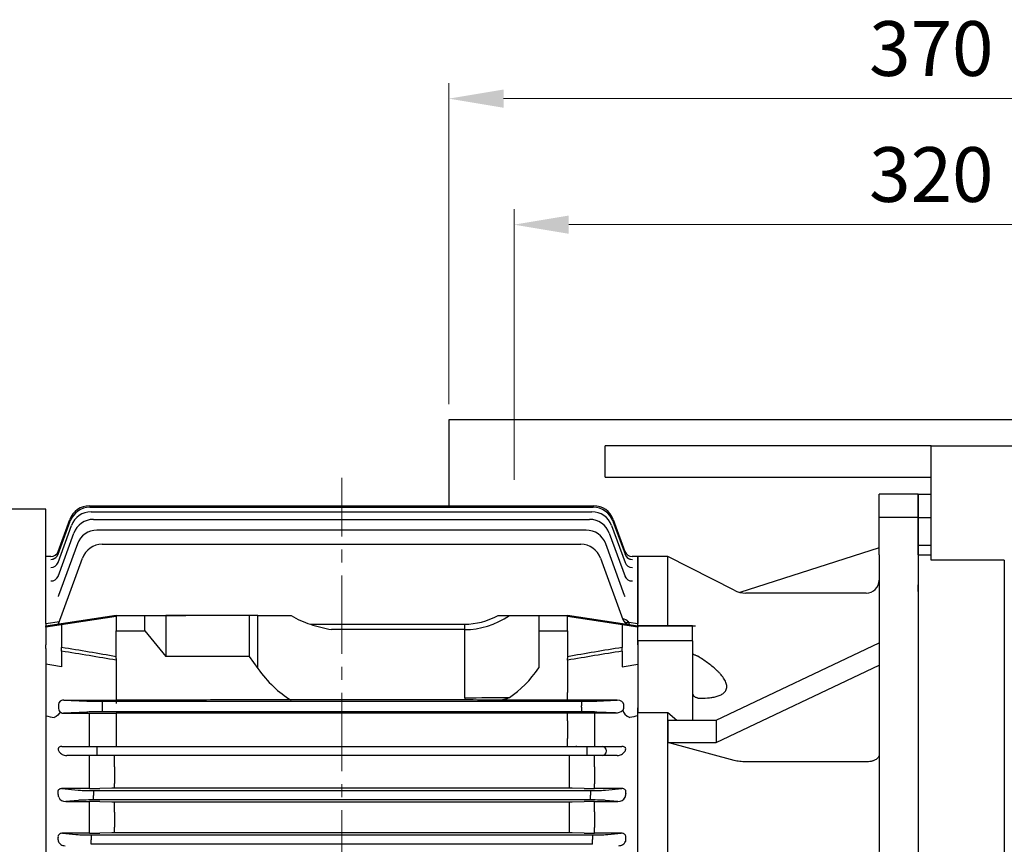
# Model space of a CAD drawing. Units: millimetres. Extents: x 1086 to 3450, y -705 to 2788.
# Drawn here: x 1660 to 2038, y 1941 to 2258 of the extents above; entities that cross this region are included whole.
import ezdxf

# ---------------------------------------------------------------- set-up
doc = ezdxf.new("R2010")
doc.units = ezdxf.units.MM
doc.linetypes.add('CENTER2', pattern=[1.125, 0.75, -0.125, 0.125, -0.125])
doc.linetypes.add('CENTERX2', pattern=[20.32, 12.7, -2.54, 2.54, -2.54])
doc.layers.get('DEFPOINTS').update_dxf_attribs({"linetype": 'CONTINUOUS'})
for name, color, linetype, lineweight in [('C', 1, 'CENTER2', 9), ('D', 7, 'CONTINUOUS', 9), ('O', 3, 'CONTINUOUS', 30)]:
    doc.layers.add(name, color=color, linetype=linetype, lineweight=lineweight)
doc.styles.get("Standard").update_dxf_attribs({"font": 'romans.shx', "width": 0.8, "bigfont": 'whgtxt.shx'})
doc.dimstyles.get("Standard").update_dxf_attribs({"dimtxt": 3.5, "dimasz": 3.5, "dimexe": 1, "dimexo": 1, "dimgap": 1, "dimtad": 1, "dimdec": 3, "dimdsep": 46, "dimtxsty": 'Standard', "dimcen": 0, "dimclrd": 256, "dimclre": 256, "dimclrt": 256, "dimadec": 3, "dimazin": 2, "dimtp": 0.1, "dimtm": 0.1, "dimtfac": 0.71, "dimtdec": 3, "dimtmove": 0, "dimatfit": 3, "dimfxl": 0, "dimlwd": -1, "dimlwe": -1, "dimarcsym": 0})

# ---------------------------------------------------------------- blocks, each defined once
blk = doc.blocks.new('*D139')
at = {"layer": 'D', "transparency": 16777216}
for p, q in [((1824.99, 2110.3), (1824.99, 2233.41)), ((2194.99, 2193.91), (2194.99, 2233.41)), ((1845.99, 2227.41), (2173.99, 2227.41)), ((2194.99, 2110.3), (2194.99, 2164.29))]:
    blk.add_line(p, q, dxfattribs=at)
for points in [[(1845.99, 2230.91), (1845.99, 2223.91), (1824.99, 2227.41)], [(2173.99, 2230.91), (2173.99, 2223.91), (2194.99, 2227.41)]]:
    blk.add_solid(points, dxfattribs=at)
at = {"layer": 'DEFPOINTS', "color": 0, "transparency": 16777216}
for p in [(2194.99, 2227.41), (1824.99, 2104.3), (2194.99, 2104.3)]:
    blk.add_point(p, dxfattribs=at)
at = {"layer": 'D', "transparency": 16777216, "insert": (2009.99, 2243.91), "char_height": 21, "attachment_point": 5}
blk.add_mtext('370', dxfattribs=at)
blk = doc.blocks.new('*D140')
at = {"layer": 'D', "transparency": 16777216}
for p, q in [((1849.99, 2081.3), (1849.99, 2185.1)), ((2169.99, 2081.3), (2169.99, 2185.1)), ((1870.99, 2179.1), (2148.99, 2179.1))]:
    blk.add_line(p, q, dxfattribs=at)
for points in [[(1870.99, 2182.6), (1870.99, 2175.6), (1849.99, 2179.1)], [(2148.99, 2182.6), (2148.99, 2175.6), (2169.99, 2179.1)]]:
    blk.add_solid(points, dxfattribs=at)
at = {"layer": 'DEFPOINTS', "color": 0, "transparency": 16777216}
for p in [(2169.99, 2179.1), (1849.99, 2075.3), (2169.99, 2075.3)]:
    blk.add_point(p, dxfattribs=at)
at = {"layer": 'D', "transparency": 16777216, "insert": (2009.99, 2195.6), "char_height": 21, "attachment_point": 5}
blk.add_mtext('320', dxfattribs=at)
blk = doc.blocks.new('SW_CENTERMARKSYMBOL_4')
at = {"layer": 'C', "color": 0, "linetype": 'CENTERX2', "lineweight": 18}
for p, q in [((0, 5), (0, 38.23)), ((-5, 0), (-7.6, 0)), ((0, 0), (-2.5, 0)), ((0, 0), (0, 2.5)), ((0, 0), (0, -2.5)), ((0, 0), (2.5, 0)), ((5, 0), (7.6, 0)), ((0, -5), (0, -97.23))]:
    blk.add_line(p, q, dxfattribs=at)
blk = doc.blocks.new('WEFWEFWEFWE')
at = {"layer": 'C'}
for p, q in [((542.47, 1613.48), (542.47, 1557.48)), ((557.97, 1585.48), (526.97, 1585.48))]:
    blk.add_line(p, q, dxfattribs=at)
at = {"layer": 'O'}
for p, q in [((564.47, 1751.98), (549.47, 1751.98)), ((549.47, 1742.98), (549.47, 1751.98)), ((564.47, 1742.98), (564.47, 1751.98)), ((564.47, 1742.98), (549.47, 1742.98)), ((549.47, 1732.27), (549.47, 1742.98)), ((564.47, 1732.27), (564.47, 1742.98)), ((549.47, 1731.31), (496, 1714.27)), ((549.47, 1728.71), (549.47, 1732.27)), ((564.47, 1728.71), (564.47, 1732.27)), ((468.47, 1727.98), (456.97, 1727.98)), ((456.97, 1701.48), (456.97, 1727.98)), ((493.83, 1715.07), (468.47, 1727.98)), ((468.47, 1701.48), (468.47, 1727.98)), ((549.47, 1728.71), (549.47, 1615.48)), ((564.47, 1728.71), (564.47, 1442.26)), ((544.47, 1713.98), (498.37, 1713.98)), ((477.97, 1701.48), (456.97, 1701.48)), ((456.97, 1695.68), (456.97, 1701.48)), ((456.97, 1701.48), (468.47, 1701.48)), ((456.97, 1701.48), (456.97, 1701.48)), ((477.97, 1695.68), (477.97, 1701.48)), ((477.97, 1701.48), (477.97, 1701.48)), ((477.97, 1695.68), (456.97, 1695.68)), ((456.97, 1695.68), (456.97, 1668.25)), ((477.97, 1695.68), (477.97, 1665.24)), ((486.97, 1665.24), (549.47, 1694.91)), ((486.97, 1656.76), (549.47, 1686.43)), ((456.97, 1502.72), (456.97, 1668.25)), ((456.97, 1668.25), (468.47, 1668.25)), ((468.42, 1665.19), (468.47, 1665.24)), ((468.47, 1665.19), (468.47, 1668.25)), ((468.47, 1668.25), (471.85, 1665.24)), ((468.47, 1665.24), (468.47, 1661)), ((468.47, 1665.24), (486.97, 1665.24)), ((486.97, 1665.24), (486.97, 1656.76)), ((468.47, 1661), (468.47, 1656.76)), ((468.42, 1656.71), (468.47, 1656.76)), ((468.47, 1656.71), (468.42, 1656.71)), ((468.47, 1656.76), (486.97, 1656.76)), ((493.83, 1649.86), (468.47, 1656.71)), ((468.47, 1590.48), (468.47, 1656.71)), ((544.47, 1649.29), (498.37, 1649.29)), ((532.47, 1610.48), (544.47, 1610.48)), ((527.47, 1565.48), (527.47, 1605.48)), ((537.47, 1605.48), (537.47, 1565.48)), ((537.47, 1605.48), (537.47, 1596.94)), ((547.47, 1605.48), (547.47, 1565.48)), ((547.47, 1605.48), (547.47, 1596.94)), ((537.47, 1596.94), (537.47, 1574.03)), ((547.47, 1596.94), (547.47, 1574.03)), ((468.47, 1590.48), (468.39, 1590.48)), ((468.47, 1590.48), (468.47, 1585.48)), ((483.57, 1590.48), (468.47, 1590.48)), ((483.57, 1590.48), (489.66, 1590.48)), ((527.47, 1590.48), (489.66, 1590.48)), ((468.47, 1585.48), (468.47, 1580.48)), ((468.47, 1580.48), (468.39, 1580.48)), ((483.57, 1580.48), (468.47, 1580.48)), ((468.47, 1514.26), (468.47, 1580.48)), ((489.66, 1580.48), (483.57, 1580.48)), ((527.47, 1580.48), (489.66, 1580.48)), ((495.97, 1521.68), (495.97, 1580.48)), ((537.47, 1565.48), (537.47, 1574.03)), ((547.47, 1565.48), (547.47, 1574.03)), ((532.47, 1560.48), (544.47, 1560.48)), ((549.47, 1555.48), (549.47, 1442.26)), ((468.47, 1514.26), (495.97, 1521.68)), ((495.97, 1521.68), (544.47, 1521.68)), ((468.42, 1514.26), (468.47, 1514.21)), ((468.42, 1514.26), (468.47, 1514.26)), ((468.47, 1514.21), (486.97, 1514.21)), ((468.47, 1509.97), (468.47, 1514.21)), ((486.97, 1514.21), (549.47, 1484.53)), ((486.97, 1505.73), (486.97, 1514.21)), ((468.47, 1505.73), (468.47, 1509.97)), ((456.97, 1502.72), (468.47, 1502.72)), ((456.97, 1475.28), (456.97, 1502.72)), ((468.42, 1505.78), (468.47, 1505.73)), ((468.47, 1502.72), (468.47, 1505.78)), ((468.47, 1505.73), (486.97, 1505.73)), ((468.47, 1502.72), (471.85, 1505.73)), ((477.97, 1475.28), (477.97, 1505.73)), ((486.97, 1505.73), (549.47, 1476.05)), ((477.97, 1475.28), (456.97, 1475.28)), ((456.97, 1469.48), (456.97, 1475.28)), ((477.97, 1469.48), (477.97, 1475.28)), ((477.97, 1469.48), (456.97, 1469.48)), ((456.97, 1469.48), (468.47, 1469.48)), ((456.97, 1469.48), (456.97, 1469.48)), ((456.97, 1442.98), (456.97, 1469.48)), ((468.47, 1442.98), (468.47, 1469.48)), ((477.97, 1469.48), (477.97, 1469.48)), ((468.47, 1442.98), (493.83, 1455.89)), ((549.47, 1439.66), (496, 1456.7)), ((498.37, 1456.98), (544.47, 1456.98)), ((456.97, 1442.98), (468.47, 1442.98)), ((549.47, 1442.26), (549.47, 1438.7)), ((564.47, 1442.26), (564.47, 1438.7)), ((549.47, 1438.7), (549.47, 1427.98)), ((564.47, 1438.7), (564.47, 1427.98)), ((564.47, 1427.98), (549.47, 1427.98)), ((549.47, 1427.98), (549.47, 1418.98)), ((564.47, 1427.98), (564.47, 1418.98)), ((549.47, 1418.98), (564.47, 1418.98))]:
    blk.add_line(p, q, dxfattribs=at)
for centre, radius, start, end in [((544.47, 1718.98), 5, 270, 0), ((498.37, 1723.98), 10, 243.0198, 270), ((498.37, 1446.98), 10, 90, 116.9802), ((544.47, 1451.98), 5, 0, 90)]:
    blk.add_arc(centre, radius, start, end, dxfattribs=at)
at = {"layer": 'O', "extrusion": (0, 0, -1)}
for centre, radius, start, end in [((-542.47, 1605.48), 5, 0, 180), ((-542.47, 1585.48), 12.5, 293.5782, 66.4218), ((-542.47, 1585.48), 12.25, 294.0895, 65.9105), ((-542.47, 1585.48), 12.5, 113.5782, 246.4218), ((-542.47, 1585.48), 12.25, 114.0895, 245.9105), ((-542.47, 1565.48), 5, 180, 360)]:
    blk.add_arc(centre, radius, start, end, dxfattribs=at)
at = {"layer": 'O'}
for centre, major_axis, ratio, start_param, end_param in [((387.99, 1585.48), (-53.03, -140.66), 0.430397, 2.290161, 2.325256), ((387.99, 1585.48), (-53.03, -140.66), 0.430397, 2.255066, 2.290161), ((335.23, 1585.48), (0, -142.5), 0.935034, 1.570796, 1.605891), ((335.23, 1585.48), (0, -142.5), 0.935034, 1.535701, 1.570796), ((387.99, 1585.48), (53.03, -140.66), 0.430397, 0.851431, 0.886526), ((387.99, 1585.48), (53.03, -140.66), 0.430397, 0.816336, 0.851431)]:
    blk.add_ellipse(centre, major_axis=major_axis, ratio=ratio, start_param=start_param, end_param=end_param, dxfattribs=at)
for points in [[(468.47, 1701.48), (472.07, 1701.48), (475.6, 1701.48), (479.06, 1701.48)], [(468.47, 1469.48), (472.07, 1469.48), (475.6, 1469.48), (479.06, 1469.48)]]:
    blk.add_open_spline(points, degree=3, dxfattribs=at)
for points, knots in [([(477.97, 1701.48), (477.97, 1701.48), (477.99, 1701.48), (478.07, 1701.48), (478.13, 1701.48), (478.29, 1701.48), (478.4, 1701.48), (478.68, 1701.48), (478.85, 1701.48), (479.06, 1701.48)], [0, 0, 0, 0, 0.25, 0.25, 0.5, 0.5, 0.75, 0.75, 1, 1, 1, 1]), ([(479.06, 1690.18), (478.89, 1690.22), (478.73, 1690.26), (478.46, 1690.37), (478.34, 1690.43), (478.16, 1690.56), (478.09, 1690.63), (478.02, 1690.73), (478, 1690.77), (477.98, 1690.84), (477.97, 1690.87), (477.97, 1690.91)], [0, 0, 0, 0, 0.25, 0.25, 0.5, 0.5, 0.75, 0.75, 0.875, 0.875, 1, 1, 1, 1]), ([(479.06, 1690.18), (479.21, 1690.15), (479.37, 1690.1), (479.67, 1689.96), (479.82, 1689.88), (479.97, 1689.79)], [0, 0, 0, 0, 0.5, 0.5, 1, 1, 1, 1]), ([(479.97, 1673.76), (481.21, 1673.7), (482.42, 1673.7), (484.19, 1673.82), (484.77, 1673.88), (485.9, 1674.05), (486.46, 1674.16), (487.52, 1674.45), (488.03, 1674.62), (488.98, 1675.05), (489.41, 1675.3), (489.98, 1675.75), (490.15, 1675.92), (490.46, 1676.28), (490.6, 1676.48), (490.82, 1676.9), (490.91, 1677.12), (491, 1677.48), (491.02, 1677.6), (491.05, 1677.85), (491.06, 1677.98), (491.06, 1678.37), (491.03, 1678.64), (490.91, 1679.19), (490.83, 1679.47), (490.61, 1680.04), (490.47, 1680.32), (490.16, 1680.88), (489.98, 1681.17), (489.42, 1681.99), (488.98, 1682.53), (488.27, 1683.31), (488.02, 1683.57), (487.52, 1684.08), (487.26, 1684.32), (485.94, 1685.54), (484.8, 1686.45), (483.03, 1687.75), (482.42, 1688.17), (481.21, 1689), (480.59, 1689.4), (479.97, 1689.79)], [0, 0, 0, 0, 0.125, 0.125, 0.1875, 0.1875, 0.25, 0.25, 0.3125, 0.3125, 0.375, 0.375, 0.40625, 0.40625, 0.4375, 0.4375, 0.46875, 0.46875, 0.484375, 0.484375, 0.5, 0.5, 0.53125, 0.53125, 0.5625, 0.5625, 0.59375, 0.59375, 0.625, 0.625, 0.6875, 0.6875, 0.71875, 0.71875, 0.75, 0.75, 0.875, 0.875, 0.9375, 0.9375, 1, 1, 1, 1]), ([(479.06, 1674.01), (478.89, 1674.1), (478.73, 1674.22), (478.46, 1674.49), (478.34, 1674.65), (478.16, 1674.98), (478.09, 1675.16), (478.02, 1675.43), (478, 1675.53), (477.98, 1675.72), (477.97, 1675.81), (477.97, 1675.91)], [0, 0, 0, 0, 0.25, 0.25, 0.5, 0.5, 0.75, 0.75, 0.875, 0.875, 1, 1, 1, 1]), ([(479.97, 1673.76), (479.82, 1673.76), (479.67, 1673.79), (479.37, 1673.87), (479.21, 1673.93), (479.06, 1674.01)], [0, 0, 0, 0, 0.5, 0.5, 1, 1, 1, 1]), ([(549.47, 1651.94), (549.47, 1651.76), (549.44, 1651.59), (549.31, 1651.25), (549.22, 1651.08), (548.97, 1650.76), (548.81, 1650.61), (548.45, 1650.32), (548.24, 1650.19), (547.77, 1649.94), (547.52, 1649.83), (547.11, 1649.68), (546.97, 1649.64), (546.69, 1649.56), (546.54, 1649.52), (546.08, 1649.42), (545.77, 1649.37), (545.13, 1649.3), (544.8, 1649.29), (544.47, 1649.29)], [0, 0, 0, 0, 0.125, 0.125, 0.25, 0.25, 0.375, 0.375, 0.5, 0.5, 0.625, 0.625, 0.6875, 0.6875, 0.75, 0.75, 0.875, 0.875, 1, 1, 1, 1]), ([(498.37, 1649.29), (497.58, 1649.29), (496.8, 1649.33), (495.66, 1649.48), (495.29, 1649.54), (494.55, 1649.68), (494.18, 1649.77), (493.83, 1649.86)], [0, 0, 0, 0, 0.5, 0.5, 0.75, 0.75, 1, 1, 1, 1]), ([(549.47, 1615.48), (549.47, 1615.16), (549.44, 1614.84), (549.35, 1614.36), (549.31, 1614.2), (549.21, 1613.89), (549.16, 1613.74), (548.97, 1613.29), (548.82, 1613), (548.46, 1612.46), (548.26, 1612.2), (547.8, 1611.73), (547.55, 1611.53), (547.14, 1611.25), (546.99, 1611.16), (546.7, 1611.01), (546.56, 1610.94), (546.1, 1610.75), (545.79, 1610.65), (545.13, 1610.52), (544.8, 1610.48), (544.47, 1610.48)], [0, 0, 0, 0, 0.125, 0.125, 0.1875, 0.1875, 0.25, 0.25, 0.375, 0.375, 0.5, 0.5, 0.625, 0.625, 0.6875, 0.6875, 0.75, 0.75, 0.875, 0.875, 1, 1, 1, 1]), ([(532.47, 1610.48), (532.14, 1610.48), (531.81, 1610.45), (531.17, 1610.32), (530.85, 1610.22), (530.24, 1609.97), (529.96, 1609.82), (529.41, 1609.45), (529.16, 1609.24), (528.7, 1608.78), (528.49, 1608.53), (528.13, 1607.98), (527.97, 1607.69), (527.73, 1607.09), (527.63, 1606.78), (527.5, 1606.14), (527.47, 1605.81), (527.47, 1605.48)], [0, 0, 0, 0, 0.125, 0.125, 0.25, 0.25, 0.375, 0.375, 0.5, 0.5, 0.625, 0.625, 0.75, 0.75, 0.875, 0.875, 1, 1, 1, 1]), ([(527.47, 1565.48), (527.47, 1565.15), (527.5, 1564.83), (527.6, 1564.35), (527.64, 1564.2), (527.73, 1563.88), (527.79, 1563.73), (527.97, 1563.28), (528.12, 1562.99), (528.48, 1562.45), (528.69, 1562.19), (529.15, 1561.73), (529.4, 1561.52), (529.81, 1561.24), (529.96, 1561.16), (530.24, 1561), (530.39, 1560.93), (530.84, 1560.74), (531.16, 1560.65), (531.81, 1560.52), (532.14, 1560.48), (532.47, 1560.48)], [0, 0, 0, 0, 0.125, 0.125, 0.1875, 0.1875, 0.25, 0.25, 0.375, 0.375, 0.5, 0.5, 0.625, 0.625, 0.6875, 0.6875, 0.75, 0.75, 0.875, 0.875, 1, 1, 1, 1]), ([(544.47, 1560.48), (544.8, 1560.48), (545.13, 1560.45), (545.78, 1560.32), (546.1, 1560.22), (546.7, 1559.97), (546.99, 1559.81), (547.54, 1559.45), (547.79, 1559.23), (548.25, 1558.77), (548.46, 1558.52), (548.82, 1557.97), (548.97, 1557.68), (549.22, 1557.08), (549.31, 1556.77), (549.44, 1556.13), (549.47, 1555.81), (549.47, 1555.48)], [0, 0, 0, 0, 0.125, 0.125, 0.25, 0.25, 0.375, 0.375, 0.5, 0.5, 0.625, 0.625, 0.75, 0.75, 0.875, 0.875, 1, 1, 1, 1]), ([(549.47, 1519.03), (549.47, 1519.2), (549.44, 1519.38), (549.34, 1519.63), (549.3, 1519.71), (549.21, 1519.88), (549.15, 1519.96), (548.96, 1520.2), (548.81, 1520.36), (548.45, 1520.64), (548.24, 1520.78), (547.78, 1521.02), (547.53, 1521.13), (546.98, 1521.33), (546.69, 1521.41), (546.09, 1521.54), (545.77, 1521.59), (545.13, 1521.66), (544.8, 1521.68), (544.47, 1521.68)], [0, 0, 0, 0, 0.125, 0.125, 0.1875, 0.1875, 0.25, 0.25, 0.375, 0.375, 0.5, 0.5, 0.625, 0.625, 0.75, 0.75, 0.875, 0.875, 1, 1, 1, 1]), ([(479.06, 1480.62), (480.43, 1481.45), (481.78, 1482.33), (483.73, 1483.72), (484.37, 1484.2), (485.63, 1485.2), (486.24, 1485.72), (487.42, 1486.78), (487.98, 1487.33), (489.02, 1488.48), (489.5, 1489.07), (490.1, 1489.98), (490.28, 1490.28), (490.6, 1490.91), (490.73, 1491.22), (490.88, 1491.68), (490.92, 1491.83), (490.99, 1492.13), (491.02, 1492.28), (491.07, 1492.73), (491.07, 1493.01), (491.01, 1493.42), (490.99, 1493.55), (490.91, 1493.81), (490.87, 1493.94), (490.71, 1494.3), (490.58, 1494.52), (490.26, 1494.94), (490.07, 1495.13), (489.67, 1495.47), (489.44, 1495.63), (488.97, 1495.91), (488.73, 1496.04), (488.2, 1496.27), (487.93, 1496.37), (487.09, 1496.65), (486.5, 1496.79), (485.29, 1497.01), (484.66, 1497.09), (483.38, 1497.2), (482.72, 1497.23), (480.72, 1497.26), (479.36, 1497.2), (477.97, 1497.07)], [0, 0, 0, 0, 0.125, 0.125, 0.1875, 0.1875, 0.25, 0.25, 0.3125, 0.3125, 0.375, 0.375, 0.40625, 0.40625, 0.4375, 0.4375, 0.453125, 0.453125, 0.46875, 0.46875, 0.5, 0.5, 0.515625, 0.515625, 0.53125, 0.53125, 0.5625, 0.5625, 0.59375, 0.59375, 0.625, 0.625, 0.65625, 0.65625, 0.6875, 0.6875, 0.75, 0.75, 0.8125, 0.8125, 0.875, 0.875, 1, 1, 1, 1]), ([(477.97, 1478.6), (477.97, 1478.79), (478, 1478.99), (478.09, 1479.37), (478.16, 1479.56), (478.35, 1479.91), (478.46, 1480.08), (478.74, 1480.38), (478.89, 1480.51), (479.06, 1480.62)], [0, 0, 0, 0, 0.25, 0.25, 0.5, 0.5, 0.75, 0.75, 1, 1, 1, 1]), ([(479.06, 1469.48), (478.85, 1469.48), (478.68, 1469.48), (478.4, 1469.48), (478.3, 1469.48), (478.05, 1469.48), (477.97, 1469.48), (477.97, 1469.48)], [0, 0, 0, 0, 0.25, 0.25, 0.5, 0.5, 1, 1, 1, 1])]:
    blk.add_open_spline(points, degree=3, knots=knots, dxfattribs=at)
at = {"layer": 'C', "rotation": 270}
blk.add_blockref('SW_CENTERMARKSYMBOL_4', (542.47, 1585.48), dxfattribs=at)
blk = doc.blocks.new('ASFADFADFADF')
at = {"layer": 'C', "ltscale": 40}
blk.add_line((211.08, 1614.76), (211.08, 2087.3), dxfattribs=at)
at = {"layer": 'O'}
for p, q in [((114.28, 2076.52), (307.64, 2076.52)), ((97.58, 2075.22), (12.26, 2075.22)), ((97.58, 2031.44), (97.58, 2075.22)), ((114.44, 2075.95), (307.48, 2075.95)), ((114.94, 2074.22), (306.97, 2074.22)), ((102.28, 2057.92), (106.93, 2070.69)), ((102.3, 2059), (106.76, 2071.26)), ((115.82, 2071.31), (306.09, 2071.31)), ((314.99, 2070.69), (319.64, 2057.92)), ((315.16, 2071.26), (319.62, 2059)), ((102.27, 2054.8), (107.42, 2068.96)), ((102.27, 2049.47), (108.3, 2066.05)), ((304.72, 2067.18), (117.17, 2067.18)), ((313.6, 2066.05), (319.64, 2049.47)), ((314.49, 2068.96), (319.64, 2054.8)), ((109.65, 2061.91), (102.45, 2042.13)), ((119.14, 2061.76), (302.72, 2061.76)), ((319.44, 2042.14), (312.24, 2061.91)), ((99.48, 2057.02), (97.58, 2057.02)), ((99.48, 2057.02), (99.48, 2057.02)), ((102.43, 2031.21), (111.63, 2056.49)), ((310.24, 2056.49), (318.81, 2032.94)), ((322.44, 2057.02), (322.44, 2057.02)), ((324.58, 2057.02), (322.44, 2057.02)), ((324.58, 2057.02), (324.58, 2031.44)), ((319.44, 2042.13), (319.44, 2042.14)), ((97.58, 2030.49), (124.58, 2034.52)), ((124.58, 2034.01), (97.58, 2029.92)), ((97.58, 2031.44), (102.78, 2032.19)), ((97.58, 2031.44), (97.58, 2030.49)), ((103.58, 2030.83), (103.58, 2031.39)), ((124.58, 2034.42), (135.58, 2034.42)), ((124.58, 2034.42), (124.58, 2028.6)), ((124.58, 2034.42), (136.63, 2034.42)), ((135.58, 2028.6), (135.58, 2034.42)), ((135.58, 2034.42), (146.82, 2034.42)), ((136.63, 2034.42), (143.58, 2034.42)), ((175.58, 2034.42), (143.58, 2034.42)), ((143.58, 2034.42), (143.58, 2018.78)), ((146.82, 2034.42), (151.18, 2034.42)), ((175.58, 2034.42), (175.58, 2018.78)), ((178.87, 2034.42), (175.58, 2034.42)), ((178.87, 2014.13), (178.87, 2034.42)), ((178.87, 2034.42), (191.62, 2034.42)), ((270.99, 2034.42), (275.34, 2034.42)), ((275.34, 2034.42), (286.58, 2034.42)), ((286.58, 2034.42), (297.58, 2034.42)), ((286.58, 2034.42), (286.58, 2028.6)), ((297.58, 2034.52), (324.58, 2030.49)), ((297.58, 2028.6), (297.58, 2034.42)), ((324.58, 2029.92), (297.58, 2034.01)), ((318.58, 2030.83), (318.58, 2031.39)), ((321.08, 2031.95), (324.58, 2031.44)), ((324.58, 2030.49), (324.58, 2031.44)), ((97.58, 2029.92), (97.58, 2030.49)), ((97.58, 2029.92), (97.58, 2023.18)), ((103.58, 2030.83), (103.58, 2022.2)), ((124.58, 2017.93), (124.58, 2028.6)), ((124.58, 2028.6), (135.58, 2028.6)), ((124.58, 2028.6), (135.58, 2028.6)), ((135.58, 2028.6), (143.58, 2018.78)), ((198.99, 2031.12), (258.16, 2031.12)), ((258.16, 2029.05), (207.15, 2029.05)), ((258.16, 2029.05), (258.16, 2031.12)), ((258.16, 2002.94), (258.16, 2029.05)), ((286.58, 2028.6), (286.58, 2014.34)), ((286.58, 2028.6), (297.58, 2028.6)), ((297.58, 2028.6), (297.58, 2017.93)), ((318.58, 2030.83), (318.58, 2022.2)), ((324.58, 2030.49), (324.58, 2029.92)), ((324.58, 2023.18), (324.58, 2029.92)), ((97.58, 2021.76), (97.58, 2023.18)), ((97.58, 2021.76), (97.58, 1999.01)), ((103.58, 2020.8), (103.58, 2022.2)), ((103.58, 2020.8), (103.58, 2014.82)), ((318.58, 2020.8), (318.58, 2022.2)), ((318.58, 2020.8), (318.58, 2014.82)), ((324.58, 2023.18), (324.58, 2021.76)), ((324.58, 2021.76), (324.58, 1999.01)), ((124.58, 2017.93), (124.58, 2017.3)), ((124.58, 2017.3), (124.58, 2002)), ((175.58, 2018.78), (143.58, 2018.78)), ((175.58, 2018.78), (178.87, 2014.13)), ((297.58, 2017.3), (297.58, 2017.93)), ((297.58, 2017.3), (297.58, 2004.95)), ((297.58, 2001.95), (297.58, 2004.95)), ((104.38, 2002.05), (124.58, 2002)), ((104.38, 2002.05), (113.27, 2001.63)), ((119.14, 2001.55), (303.02, 2001.55)), ((119.14, 2001.55), (119.14, 1999.8)), ((124.58, 2002), (124.58, 2000.77)), ((151.18, 2002), (124.58, 2002)), ((258.16, 2002.06), (164.01, 2002.06)), ((258.16, 2002.94), (258.16, 2002.06)), ((297.58, 2002), (270.99, 2002)), ((316.64, 2002), (297.58, 2001.95)), ((303.02, 2001.55), (303.02, 1999.8)), ((308.89, 2001.63), (316.64, 2002)), ((97.58, 1999.01), (97.58, 1995.99)), ((102.43, 2000.32), (102.43, 1998.73)), ((113.27, 1997.42), (104.39, 1997)), ((119.14, 1999.8), (119.14, 1999.24)), ((119.14, 1999.24), (119.14, 1997.49)), ((303.02, 1997.49), (119.14, 1997.49)), ((303.02, 1999.24), (303.02, 1999.8)), ((303.02, 1999.24), (303.02, 1997.49)), ((316.04, 1997.08), (308.89, 1997.42)), ((319.13, 1998.76), (319.13, 2000.29)), ((324.58, 1995.99), (324.58, 1999.01)), ((97.58, 1995.99), (97.58, 1833.06)), ((104.39, 1997), (106.78, 1997)), ((106.78, 1997), (124.58, 1997.05)), ((114.24, 1984.27), (114.24, 1997.02)), ((297.58, 1997.05), (124.58, 1997.05)), ((124.58, 1997.05), (124.58, 1987.27)), ((297.58, 1997.1), (305.25, 1997.08)), ((297.58, 1994.1), (297.58, 1997.1)), ((297.58, 1994.1), (297.58, 1987.27)), ((307.92, 1997.08), (308, 1997.08)), ((308, 1997.08), (316.04, 1997.08)), ((324.58, 1833.06), (324.58, 1995.99)), ((307.92, 1992.42), (307.92, 1985.77)), ((124.58, 1987.27), (124.58, 1984.27)), ((297.58, 1984.27), (297.58, 1987.27)), ((103.73, 1984.27), (111.29, 1984.27)), ((111.29, 1984.27), (117.17, 1984.27)), ((117.17, 1984.27), (305, 1984.27)), ((117.17, 1984.27), (117.17, 1980.77)), ((301.17, 1984.27), (300.82, 1984.27)), ((305, 1984.27), (310.87, 1984.27)), ((305, 1984.27), (305, 1980.77)), ((307.92, 1985.77), (307.92, 1984.27)), ((310.87, 1984.27), (318.44, 1984.27)), ((111.29, 1980.77), (105.56, 1980.77)), ((117.17, 1980.77), (111.29, 1980.77)), ((114.24, 1976.47), (114.24, 1980.77)), ((117.07, 1980.77), (116.74, 1980.77)), ((305, 1980.77), (117.17, 1980.77)), ((123.85, 1976.43), (123.85, 1980.77)), ((298.32, 1976.43), (298.32, 1980.77)), ((310.87, 1980.77), (305, 1980.77)), ((305.42, 1980.77), (305.12, 1980.77)), ((307.92, 1976.47), (307.92, 1980.77)), ((316.61, 1980.77), (310.87, 1980.77)), ((114.24, 1969.9), (114.24, 1976.47)), ((123.85, 1976.43), (123.85, 1970.02)), ((298.32, 1970.02), (298.32, 1976.43)), ((307.92, 1976.47), (307.92, 1969.9)), ((103.75, 1968.07), (109.95, 1967.48)), ((114.24, 1968.07), (103.75, 1968.07)), ((114.24, 1968.07), (114.24, 1969.9)), ((115.82, 1967.33), (306.35, 1967.33)), ((115.82, 1967.33), (115.82, 1965.58)), ((122.85, 1968.22), (118.24, 1968.11)), ((123.85, 1968.23), (123.85, 1970.02)), ((298.32, 1968.23), (123.85, 1968.23)), ((298.32, 1968.23), (298.32, 1970.02)), ((303.92, 1968.11), (299.32, 1968.22)), ((306.35, 1967.33), (306.35, 1965.58)), ((307.92, 1968.07), (307.92, 1969.9)), ((318.42, 1968.07), (307.92, 1968.07)), ((312.22, 1967.48), (318.42, 1968.07)), ((109.95, 1963.57), (105.24, 1963.12)), ((115.82, 1965.58), (115.82, 1965.46)), ((115.82, 1963.72), (115.82, 1965.46)), ((306.35, 1963.72), (115.82, 1963.72)), ((306.35, 1965.46), (306.35, 1965.58)), ((306.35, 1963.72), (306.35, 1965.46)), ((316.92, 1963.12), (312.22, 1963.57)), ((105.24, 1963.12), (114.24, 1963.12)), ((114.24, 1959.18), (114.24, 1963.12)), ((118.24, 1963.08), (122.85, 1962.98)), ((123.85, 1962.98), (298.32, 1962.98)), ((123.85, 1959.01), (123.85, 1962.98)), ((298.32, 1959.01), (298.32, 1962.98)), ((299.32, 1962.98), (303.92, 1963.08)), ((307.92, 1963.12), (316.92, 1963.12)), ((307.92, 1959.18), (307.92, 1963.12)), ((114.24, 1953.15), (114.24, 1959.18)), ((123.85, 1959.01), (123.85, 1953.27)), ((298.32, 1953.27), (298.32, 1959.01)), ((307.92, 1959.18), (307.92, 1953.15)), ((114.24, 1950.96), (114.24, 1953.15)), ((123.85, 1951.11), (123.85, 1953.27)), ((298.32, 1951.11), (298.32, 1953.27)), ((307.92, 1950.96), (307.92, 1953.15)), ((103.99, 1950.96), (109.07, 1950.48)), ((114.24, 1950.96), (103.99, 1950.96)), ((114.94, 1950.33), (307.22, 1950.33)), ((114.94, 1950.33), (114.94, 1948.58)), ((114.94, 1948.58), (114.94, 1948.46)), ((114.94, 1946.72), (114.94, 1948.46)), ((122.85, 1951.1), (118.24, 1951)), ((298.32, 1951.11), (123.85, 1951.11)), ((303.92, 1951), (299.32, 1951.1)), ((307.22, 1950.33), (307.22, 1948.58)), ((307.22, 1948.46), (307.22, 1948.58)), ((307.22, 1946.72), (307.22, 1948.46)), ((318.17, 1950.96), (307.92, 1950.96)), ((313.1, 1950.48), (318.17, 1950.96)), ((307.22, 1946.72), (114.94, 1946.72))]:
    blk.add_line(p, q, dxfattribs=at)
for centre, radius, start, end in [((114.28, 2068.52), 8, 90, 160), ((307.64, 2068.52), 8, 20, 90), ((114.44, 2067.95), 8, 90, 160), ((114.94, 2066.22), 8, 90, 160), ((306.97, 2066.22), 8, 20, 90), ((307.48, 2067.95), 8, 20, 90), ((115.82, 2063.31), 8, 90, 160), ((306.09, 2063.31), 8, 20, 90), ((117.17, 2059.18), 8, 90, 160), ((304.72, 2059.18), 8, 20, 90), ((119.14, 2053.76), 8, 90, 160), ((302.72, 2053.76), 8, 20, 90), ((99.48, 2060.02), 3, 269.9996, 340), ((99.48, 2060.02), 3, 270.0231, 340), ((322.44, 2060.02), 3, 200, 270.0004), ((322.44, 2060.02), 3, 200, 269.9918), ((315.92, 2025.86), 7.98, 49.7312, 69.6255), ((321.63, 2033.96), 3, 200, 261.5), ((223.21, 2109.55), 82.09, 252.8385, 258.7196), ((104.35, 1999.02), 2.03, 213.3128, 271.2402), ((315.9, 2001.65), 4.57, 271.744, 309.6733), ((318.37, 1998.75), 0.763, 305.6321, 349.0357), ((306.99, 2970.6), 973.52, 269.89793, 270.05477), ((114.33, 2153.5), 185.43, 269.973, 271.209), ((123.83, 1922.5), 45.73, 89.9676, 91.2206), ((298.34, 1922.52), 45.71, 88.7792, 90.0327), ((307.8, 2149.68), 181.61, 268.778, 270.04), ((105.11, 1966.04), 2.92, 205.8843, 272.7152), ((317.04, 1966.07), 2.95, 267.6421, 333.7584), ((114.37, 1770.76), 192.36, 88.846, 90.0375), ((123.82, 2011.52), 48.55, 268.8505, 270.0307), ((298.34, 2011.55), 48.57, 269.9696, 271.1493), ((307.84, 1766.74), 196.38, 89.9747, 91.1418), ((114.33, 2145.79), 194.83, 269.9745, 271.1509), ((123.83, 1902.94), 48.17, 89.9693, 91.1588), ((298.34, 1902.96), 48.15, 88.8409, 90.031), ((307.8, 2141.81), 190.84, 268.8368, 270.0378)]:
    blk.add_arc(centre, radius, start, end, dxfattribs=at)
for centre, major_axis, ratio, start_param, end_param in [((99.46, 2058.95), (-2.82, 1.03), 0.99165, 1.917176, 3.141593), ((99.46, 2058.95), (-2.82, 1.03), 0.99165, 3.082519, 3.141593), ((99.52, 2059.1), (-2.82, 1.03), 0.992831, 3.08454, 3.141593), ((322.4, 2059.1), (-2.82, -1.03), 0.992831, 0, 0.03045), ((322.46, 2058.95), (-2.82, -1.03), 0.99165, 0, 1.224417), ((322.46, 2058.95), (-2.82, -1.03), 0.99165, 0, 0.050348), ((99.45, 2055.83), (-2.82, 1.03), 0.967511, 1.909381, 3.141593), ((99.46, 2058.95), (-2.82, 1.03), 0.99165, 1.917176, 2.851965), ((322.46, 2055.83), (-2.82, -1.03), 0.967511, 0, 1.232212), ((322.46, 2058.95), (-2.82, -1.03), 0.99165, 0.228338, 1.224417), ((99.45, 2050.5), (-2.82, 1.03), 0.926784, 1.896132, 3.141593), ((99.66, 2051.08), (-2.82, 1.03), 0.931177, 3.097819, 3.141593), ((322.45, 2050.5), (-2.82, -1.03), 0.926784, 0, 1.245461), ((207.15, 2087.48), (0, -57.57), 0.694764, 5.88446, 6.077643), ((258.16, 2084.38), (0, -53.26), 0.694764, 0, 0.354119), ((258.16, 2084.43), (0, -55.38), 0.722324, 0, 0.44417), ((321.08, 2034.42), (-2.11, -2.13), 0.714751, 0.218515, 0.944278), ((321.6, 2033.97), (-0.44, -2.97), 0.992985, -0.06556, 0), ((-664.82, 1914.52), (-1047.17, 0), 0.151361, 3.858484, 3.888494), ((-665.12, 1914.52), (-1047.17, 0), 0.149451, 3.858055, 3.888078), ((1086.99, 1914.52), (-1047.17, 0), 0.151361, -0.746901, -0.716892), ((1087.29, 1914.52), (-1047.17, 0), 0.149451, -0.746486, -0.716462), ((-678.36, 1914.52), (-1030.44, 0), 0.149451, 3.850857, 3.859752), ((207.15, 2054.13), (0, 56.57), 0.707107, 2.356194, 2.742867), ((258.16, 2054.13), (0, -56.57), 0.707107, 0.44417, 0.790456), ((104.4, 2000.3), (-1.97, 0.07), 0.888433, -1.531433, 0.033395), ((119.14, 2001.66), (-6.25, 0), 0.017455, 0.349066, 1.570796), ((164.01, 2001.13), (-37, 0), 0.025124, 4.712389, 5.066508), ((258.16, 2004.13), (-40, 0), 0.029794, 1.570796, 2.014966), ((258.16, 2001.13), (-37, 0), 0.025124, 4.35827, 4.712389), ((303.02, 2001.66), (-6.25, 0), 0.017455, 1.570796, 2.792527), ((316.6, 2000.25), (-2.53, -0.1), 0.692309, 3.10652, 4.671348), ((104.4, 1998.75), (-1.97, -0.07), 0.888433, -0.033395, 0.456368), ((119.14, 1997.39), (-6.25, 0), 0.017455, -1.570796, -0.349066), ((303.02, 1997.39), (-6.25, 0), 0.017455, 3.490659, 4.712389), ((321.43, 1997.03), (-2.49, 1.68), 0.495716, 0.382289, 1.893456), ((316.6, 1998.8), (-2.53, 0.1), 0.692309, 3.087768, 3.176665), ((307.92, 1994.08), (0, -3), 0.003371, 3.159046, 5.280239), ((1134.35, 1914.52), (-986.94, 0), 0.144385, -0.608552, -0.602949), ((310.87, 1982.52), (0, 1.75), 0.939693, 3.141593, 6.283185), ((115.82, 1967.55), (-6.25, 0), 0.034921, 0.349066, 1.570796), ((306.35, 1967.55), (-6.25, 0), 0.034921, 1.570796, 2.792527), ((52.78, 1914.52), (0, -145.5), 0.36397, 1.92333, 1.934666), ((115.82, 1963.5), (-6.25, 0), 0.034921, 4.712389, 5.934119), ((306.35, 1963.5), (-6.25, 0), 0.034921, 3.490659, 4.712389), ((369.39, 1914.52), (0, -145.5), 0.36397, 4.34852, 4.359855), ((50.84, 1914.52), (0, 145.5), 0.36397, -1.339788, -1.330002), ((114.94, 1950.55), (-6.25, 0), 0.034921, 0.349066, 1.570796), ((307.22, 1950.55), (-6.25, 0), 0.034921, 1.570796, 2.792527), ((371.32, 1914.52), (0, -145.5), 0.36397, 4.471595, 4.48138)]:
    blk.add_ellipse(centre, major_axis=major_axis, ratio=ratio, start_param=start_param, end_param=end_param, dxfattribs=at)
at = {"layer": 'O', "extrusion": (0, 0, -1)}
for centre, major_axis, ratio, start_param, end_param in [((1100.52, 1914.52), (-1030.44, 0), 0.149451, 0.709265, 0.718159), ((100.73, 1997.03), (-2.49, -1.68), 0.495716, 3.893832, 5.035048), ((-712.18, 1914.52), (-986.94, 0), 0.144385, 2.533041, 2.538643)]:
    blk.add_ellipse(centre, major_axis=major_axis, ratio=ratio, start_param=start_param, end_param=end_param, dxfattribs=at)
at = {"layer": 'O'}
for points, knots in [([(102.44, 2042.16), (102.41, 2042.07), (102.35, 2041.88), (102.25, 2041.78), (102.24, 2041.76), (102.24, 2041.76)], [0, 0, 0, 0, 0.0740087, 0.1887799, 0.2287117, 0.2287117, 0.2287117, 0.2287117]), ([(319.65, 2041.76), (319.65, 2041.76), (319.65, 2041.76), (319.58, 2041.82), (319.5, 2042.02), (319.44, 2042.14)], [0.7704023, 0.7704023, 0.7704023, 0.7704023, 0.7783239, 0.8824477, 1, 1, 1, 1]), ([(321.08, 2031.95), (321.14, 2031.65), (321.18, 2031.41), (321.21, 2031.08), (321.2, 2031), (321.15, 2031)], [0, 0, 0, 0, 0.5, 0.5, 1, 1, 1, 1]), ([(275.34, 2003.05), (275.03, 2002.84), (274.69, 2002.67), (273.98, 2002.4), (273.61, 2002.3), (272.5, 2002.06), (271.75, 2002), (270.99, 2002)], [0, 0, 0, 0, 0.25, 0.25, 0.5, 0.5, 1, 1, 1, 1]), ([(103.73, 1984.27), (103.4, 1984.27), (103.01, 1984.21), (102.42, 1983.83), (102.3, 1983.57), (102.21, 1982.87), (102.43, 1982.47), (103.02, 1981.76), (103.41, 1981.45), (104.35, 1980.97), (104.89, 1980.77), (105.56, 1980.77)], [0, 0, 0, 0, 0.125, 0.125, 0.25, 0.25, 0.5, 0.5, 0.75, 0.75, 1, 1, 1, 1]), ([(316.61, 1980.77), (317.27, 1980.77), (317.82, 1980.97), (318.76, 1981.45), (319.15, 1981.76), (319.73, 1982.47), (319.95, 1982.87), (319.87, 1983.57), (319.74, 1983.83), (319.16, 1984.21), (318.77, 1984.27), (318.44, 1984.27)], [0, 0, 0, 0, 0.25, 0.25, 0.5, 0.5, 0.75, 0.75, 0.875, 0.875, 1, 1, 1, 1]), ([(103.75, 1968.07), (103.63, 1968.07), (103.5, 1968.07), (103.24, 1968.03), (103.11, 1968), (102.85, 1967.91), (102.73, 1967.85), (102.51, 1967.69), (102.42, 1967.6), (102.28, 1967.4), (102.23, 1967.29), (102.17, 1967.08), (102.16, 1966.98), (102.16, 1966.78), (102.17, 1966.68), (102.21, 1966.49), (102.23, 1966.4), (102.27, 1966.31)], [0, 0, 0, 0, 0.125, 0.125, 0.25, 0.25, 0.375, 0.375, 0.5, 0.5, 0.625, 0.625, 0.75, 0.75, 0.875, 0.875, 1, 1, 1, 1]), ([(319.9, 1966.31), (319.97, 1966.49), (320.01, 1966.68), (320.01, 1966.98), (319.99, 1967.08), (319.93, 1967.29), (319.88, 1967.4), (319.75, 1967.59), (319.66, 1967.69), (319.44, 1967.85), (319.32, 1967.91), (318.93, 1968.05), (318.67, 1968.08), (318.42, 1968.07)], [0, 0, 0, 0, 0.25, 0.25, 0.375, 0.375, 0.5, 0.5, 0.625, 0.625, 0.75, 0.75, 1, 1, 1, 1]), ([(103.99, 1950.96), (103.76, 1950.97), (103.52, 1950.94), (103.16, 1950.84), (103.04, 1950.79), (102.81, 1950.67), (102.71, 1950.59), (102.52, 1950.41), (102.44, 1950.31), (102.32, 1950.1), (102.28, 1949.99), (102.2, 1949.65), (102.22, 1949.43), (102.27, 1949.22)], [0, 0, 0, 0, 0.25, 0.25, 0.375, 0.375, 0.5, 0.5, 0.625, 0.625, 0.75, 0.75, 1, 1, 1, 1]), ([(319.89, 1949.22), (319.92, 1949.33), (319.94, 1949.43), (319.95, 1949.65), (319.94, 1949.76), (319.89, 1949.99), (319.85, 1950.1), (319.73, 1950.31), (319.65, 1950.41), (319.46, 1950.59), (319.36, 1950.67), (319.13, 1950.79), (319.01, 1950.84), (318.65, 1950.94), (318.41, 1950.97), (318.17, 1950.96)], [0, 0, 0, 0, 0.125, 0.125, 0.25, 0.25, 0.375, 0.375, 0.5, 0.5, 0.625, 0.625, 0.75, 0.75, 1, 1, 1, 1]), ([(102.39, 1947.84), (102.42, 1947.7), (102.47, 1947.58), (102.59, 1947.34), (102.66, 1947.23), (102.92, 1946.92), (103.12, 1946.75), (103.58, 1946.46), (103.83, 1946.36), (104.36, 1946.21), (104.65, 1946.17), (104.94, 1946.18)], [0, 0, 0, 0, 0.125, 0.125, 0.25, 0.25, 0.5, 0.5, 0.75, 0.75, 1, 1, 1, 1]), ([(317.23, 1946.18), (317.52, 1946.17), (317.8, 1946.21), (318.2, 1946.32), (318.33, 1946.36), (318.58, 1946.47), (318.7, 1946.53), (319.04, 1946.74), (319.25, 1946.92), (319.58, 1947.33), (319.71, 1947.57), (319.77, 1947.84)], [0, 0, 0, 0, 0.25, 0.25, 0.375, 0.375, 0.5, 0.5, 0.75, 0.75, 1, 1, 1, 1])]:
    blk.add_open_spline(points, degree=3, knots=knots, dxfattribs=at)

msp = doc.modelspace()

# ---------------------------------------------------------------- linework, layer by layer
at = {"layer": 'O'}
for p, q in [((1824.9864, 2104.296), (1824.9864, 2071.2959)), ((2194.9864, 2104.296), (1824.9864, 2104.296)), ((1884.9858, 2082.296), (1884.9858, 2094.296)), ((2007.4289, 2094.296), (1884.9858, 2094.296)), ((2009.9858, 2094.296), (2007.4289, 2094.296)), ((2009.9858, 2094.296), (2069.9858, 2094.296)), ((2009.9858, 2050.4104), (2009.9858, 2094.296)), ((1884.9858, 2082.296), (2009.9858, 2082.296)), ((2004.9858, 2075.796), (2004.9858, 2066.7964)), ((2004.9858, 2075.796), (2004.9858, 2066.7962)), ((2004.986, 2075.7963), (2009.9856, 2075.7963)), ((2004.9858, 2072.296), (2004.9858, 2040.9588)), ((2004.9858, 2066.796), (2004.9858, 2056.0837)), ((2004.9858, 2066.796), (2009.9858, 2066.796)), ((2004.9858, 2066.796), (2004.9858, 2052.7099)), ((2004.9858, 2056.0837), (2004.9858, 2052.5224)), ((2009.9858, 2056.0837), (2004.9858, 2056.0837)), ((2004.9858, 2052.7099), (2004.9858, 1765.8822)), ((2004.9858, 2052.5224), (2009.9858, 2052.5224)), ((2004.9858, 2052.5224), (2004.9858, 1766.0696)), ((2004.9858, 2051.2362), (2004.9859, 2051.2362)), ((2037.9858, 2050.4104), (2009.9858, 2050.4104)), ((2037.9858, 2050.4104), (2037.9858, 1929.296)), ((2004.9858, 2038.4148), (2004.9858, 2040.9588)), ((2004.9858, 2038.4148), (2004.9859, 2038.4148)), ((2004.9858, 2024.296), (2004.9861, 2024.296)), ((2004.9858, 1964.1678), (2004.9861, 1964.1678))]:
    msp.add_line(p, q, dxfattribs=at)

# ---------------------------------------------------------------- block references
at = {"layer": 'D'}
for name, p in [('ASFADFADFADF', (1572.9028, -5.2285)), ('WEFWEFWEFWE', (1440.5154, 323.8132))]:
    msp.add_blockref(name, p, dxfattribs=at)

# ---------------------------------------------------------------- dimensions: what is measured, and where the dimension line sits
for base, p1, p2, picture, middle in [((2194.9864, 2227.4121), (1824.9864, 2104.296), (2194.9864, 2104.296), '*D139', (2009.9864, 2243.9121)), ((2169.9864, 2179.1018), (1849.9864, 2075.296), (2169.9864, 2075.296), '*D140', (2009.9864, 2195.6018))]:
    dim = msp.add_linear_dim(base=base, p1=p1, p2=p2, dimstyle='Standard', override={"dimscale": 6}, dxfattribs=at)
    dim.commit()
    dim.dimension.update_dxf_attribs({"geometry": picture, "text_midpoint": middle})

doc.saveas('drawing.dxf')
